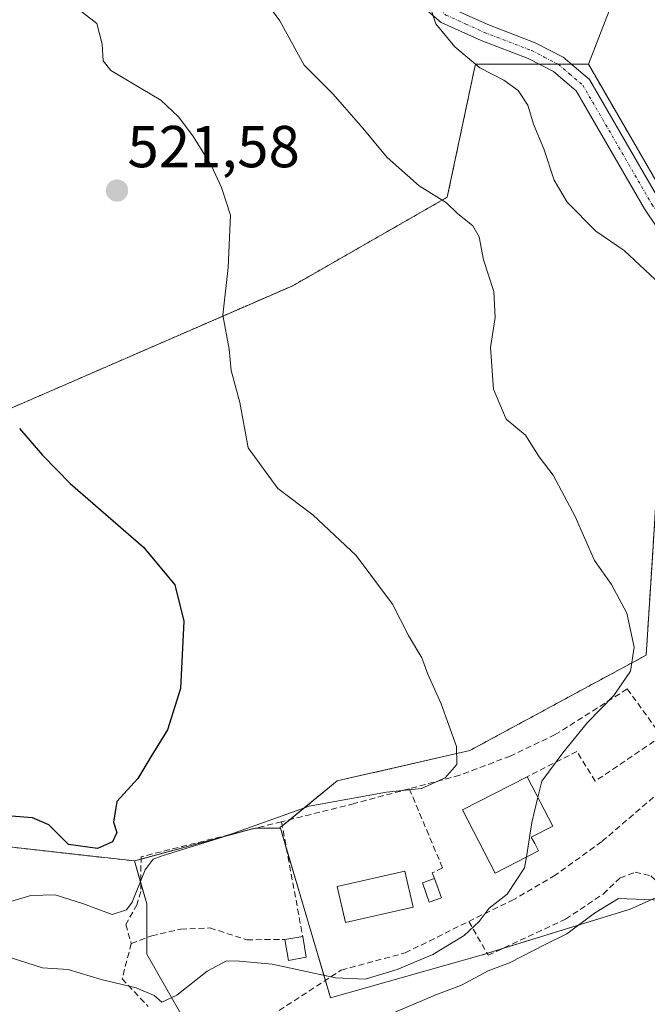
# Model space of a CAD drawing. Units: metres. Extents: x 576787 to 580240, y 4724231 to 4726583.
# Drawn here: x 577609 to 577715, y 4726279 to 4726446 of the extents above; entities that cross this region are included whole.
import ezdxf
from ezdxf.enums import TextEntityAlignment as Align

# ---------------------------------------------------------------- set-up
doc = ezdxf.new("R2010")
doc.units = ezdxf.units.M
doc.header["$MEASUREMENT"] = 0
for name, pattern in [('TRAZO_Y_PUNTO', [1, 0.5, -0.25, 0, -0.25]), ('TRAZOS', [0.75, 0.5, -0.25]), ('TRAZOSX2', [1.5, 1, -0.5])]:
    doc.linetypes.add(name, pattern=pattern)
for name, color, linetype, lineweight in [('Arbolado forestal', 92, 'TRAZOS', 0), ('Arbolado forestal CxS', 92, 'Continuous', 0), ('Camino', 19, 'Continuous', 0), ('Camino Cxs', 19, 'Continuous', 0), ('Camino eje', 39, 'TRAZO_Y_PUNTO', 13), ('Carátula', 7, 'Continuous', 5), ('Cultivos leñosos', 92, 'Continuous', 0), ('Cultivos leñosos CxS', 92, 'Continuous', 0), ('Curva de nivel maestra', 36, 'Continuous', 30), ('Curva de nivel normal', 36, 'Continuous', 0), ('Edificación', 1, 'Continuous', 13), ('Edificación Cxs', 1, 'Continuous', 13), ('Edificación ligera', 1, 'Continuous', 0), ('Edificación ligera Cxs', 1, 'Continuous', 0), ('Matorral', 135, 'Continuous', 0), ('Matorral CxS', 135, 'Continuous', 0), ('Muro lineal', 1, 'TRAZOSX2', 13), ('Núcleo urbano', 19, 'Continuous', 0), ('Núcleo urbano CxS', 19, 'Continuous', 0), ('Obra de contención lineal', 1, 'TRAZOSX2', 13), ('Piscina', 142, 'Continuous', 0), ('Piscina CxS', 142, 'Continuous', 0), ('Punto de cota en terreno', 7, 'Continuous', 0), ('Rótulo de punto de cota en terreno', 19, 'Continuous', 0), ('Seto lineal', 92, 'TRAZOSX2', 0)]:
    doc.layers.add(name, color=color, linetype=linetype, lineweight=lineweight)
doc.styles.add('Arial', font='txt', dxfattribs={"height": 0.2})

# ---------------------------------------------------------------- blocks, each defined once
blk = doc.blocks.new('*U155')
at = {"layer": 'Matorral CxS', "color": 135, "linetype": 'Continuous', "lineweight": 0}
blk.add_polyline3d([(577582.84, 4726308.39, 521.8), (577628.1, 4726303.32, 521.45), (577630.19, 4726296.08, 519.2), (577630.19, 4726287.52, 516.19), (577636.61, 4726276.29, 513.68), (577643.77, 4726267.36, 509.49), (577652.39, 4726258.52, 506.84), (577688.72, 4726248.19, 500.32), (577716.36, 4726221.24, 489.84), (577745.62, 4726202.56, 483.99), (577775.28, 4726193.24, 477.85), (577801.82, 4726193.1, 480.06), (577822.73, 4726203.4, 479.56)], dxfattribs=at)
blk = doc.blocks.new('5PATER')
at = {"layer": 'Carátula', "linetype": 'Continuous', "lineweight": 5}
h = blk.add_hatch(color=250, dxfattribs=at)
edge = h.paths.add_edge_path()
edge.add_ellipse((0, 0.01), major_axis=(-1.33, -1.34), ratio=0.999422, start_angle=0, end_angle=360)

msp = doc.modelspace()

# ---------------------------------------------------------------- linework, layer by layer
at = {"layer": 'Arbolado forestal', "color": 92, "linetype": 'TRAZOS', "lineweight": 0}
for points in [[(577628.1, 4726303.32, 521.45), (577582.84, 4726308.39, 521.8), (577555.48, 4726302.42, 517.58), (577550.2, 4726277.78, 512.51), (577538.01, 4726254.52, 503.23), (577522.17, 4726229.66, 496.91), (577488.25, 4726256.78, 495.07), (577465.72, 4726276.89, 499.93), (577461.88, 4726334.23, 510.98), (577423.79, 4726358.52, 507.5), (577407.18, 4726389.93, 514.12), (577340.54, 4726429.71, 519.82), (577309.8, 4726448.29, 516.23), (577305.06, 4726454.6, 521.1), (577269.93, 4726489.39, 526.04), (577248.52, 4726500.95, 523.6), (577232.69, 4726529.2, 531.43), (577224.61, 4726545.8, 540.74), (577226.56, 4726549.45, 544.27)], [(577704.88, 4726438.14, 507.09), (577702.01, 4726438.14, 507.81), (577699.77, 4726438.14, 508.01), (577696.62, 4726438.14, 508.15), (577685.78, 4726438.15, 509.71), (577685.62, 4726437.41, 509.94), (577681.01, 4726415.63, 514.64), (577654.89, 4726400.67, 518.88), (577604.63, 4726378.8, 525.93), (577579.51, 4726372.32, 534.67), (577558.43, 4726376.37, 540.89), (577538.17, 4726400.68, 545.97), (577526.43, 4726421.12, 546.34)], [(577726.84, 4726397.37, 507.3), (577724.98, 4726403.48, 507.17), (577704.88, 4726438.14, 507.09)], [(577726.84, 4726397.37, 507.3), (577726.84, 4726397.37, 507.3), (577726.47, 4726397.12, 507.35), (577726.28, 4726394.78, 507.45), (577726, 4726391.27, 507.6), (577725.19, 4726381.13, 507.86), (577722.62, 4726376.46, 508.46), (577716.37, 4726365.17, 511), (577715.7, 4726354.67, 511.74), (577714.65, 4726338.15, 513.33), (577684.81, 4726322, 519.2), (577662.38, 4726316.86, 520.65), (577654.43, 4726310.32, 519.13), (577653.11, 4726309.24, 518.83), (577652.78, 4726308.97, 518.75), (577652.81, 4726308.88, 518.69)], [(577652.81, 4726308.88, 518.69), (577648.66, 4726308.88, 519.54), (577648.51, 4726308.88, 519.57), (577646.85, 4726308.43, 519.56), (577629.23, 4726303.63, 520.83), (577628.1, 4726303.32, 521.45)]]:
    msp.add_polyline3d(points, dxfattribs=at)
at = {"layer": 'Arbolado forestal CxS', "color": 92, "linetype": 'Continuous', "lineweight": 0}
msp.add_polyline3d([(577604.63, 4726378.8, 525.93), (577654.89, 4726400.67, 518.88), (577681.01, 4726415.63, 514.64), (577685.62, 4726437.41, 509.94), (577685.78, 4726438.15, 509.71), (577704.88, 4726438.14, 507.09), (577724.98, 4726403.48, 507.17), (577726.84, 4726397.37, 507.3), (577726.47, 4726397.12, 507.35), (577725.19, 4726381.13, 507.86), (577722.62, 4726376.46, 508.46), (577716.37, 4726365.17, 511), (577715.7, 4726354.67, 511.74), (577714.65, 4726338.15, 513.33), (577684.81, 4726322, 519.2), (577662.39, 4726316.86, 520.65), (577652.78, 4726308.97, 518.75), (577652.81, 4726308.88, 518.69), (577648.51, 4726308.88, 519.57), (577628.1, 4726303.32, 521.45), (577582.84, 4726308.39, 521.8)], dxfattribs=at)
at = {"layer": 'Camino', "color": 19, "linetype": 'Continuous', "lineweight": 0}
for points in [[(577742.91, 4726351.51, 506.1), (577744.92, 4726357.55, 505.2), (577745.56, 4726360.44, 504.82), (577744.48, 4726362.64, 504.83), (577741.83, 4726364.77, 505.23), (577736.55, 4726369.88, 506.01), (577734.91, 4726371.73, 506.49), (577732.13, 4726375.86, 506.85), (577728.59, 4726384.09, 507.2), (577724.46, 4726395.56, 508.11), (577720.43, 4726404.72, 507.83), (577714.39, 4726413.67, 507.47), (577702.8, 4726433.66, 507.93), (577698.98, 4726436.92, 508.2), (577694.69, 4726439.14, 508.33), (577686.74, 4726442.18, 509.16), (577680.01, 4726445.22, 510.01), (577675.05, 4726449.48, 510.44)], [(577681.58, 4726447.69, 509.68), (577687.86, 4726444.86, 508.92), (577695.88, 4726441.79, 508.36), (577700.6, 4726439.34, 507.9), (577705.06, 4726435.55, 507.4), (577716.85, 4726415.21, 507.04), (577722.98, 4726406.12, 507.23), (577727.16, 4726396.64, 507.27), (577731.29, 4726385.16, 506.97), (577734.69, 4726377.25, 506.57), (577738.65, 4726371.89, 505.77), (577742.21, 4726368.44, 505.2), (577746.23, 4726365.53, 504.66), (577753.95, 4726362.43, 503.31)]]:
    msp.add_polyline3d(points, dxfattribs=at)
at = {"layer": 'Camino Cxs', "color": 19, "linetype": 'Continuous', "lineweight": 0}
for points in [[(577720.43, 4726404.72, 507.83), (577714.39, 4726413.67, 507.47), (577702.8, 4726433.66, 507.93), (577698.98, 4726436.92, 508.2), (577694.69, 4726439.14, 508.33), (577686.74, 4726442.18, 509.16), (577680.01, 4726445.22, 510.01), (577675.05, 4726449.48, 510.44)], [(577681.58, 4726447.69, 509.68), (577687.86, 4726444.86, 508.92), (577695.88, 4726441.79, 508.36), (577700.6, 4726439.34, 507.9), (577705.06, 4726435.55, 507.4), (577716.85, 4726415.21, 507.04)]]:
    msp.add_polyline3d(points, dxfattribs=at)
at = {"layer": 'Camino eje', "color": 39, "linetype": 'TRAZO_Y_PUNTO', "lineweight": 13}
msp.add_polyline3d([(577679.78, 4726447.33, 509.91), (577680.8, 4726446.46, 509.8), (577684.16, 4726444.94, 509.36), (577687.3, 4726443.52, 509.03), (577695.29, 4726440.47, 508.33), (577697.43, 4726439.36, 508.08), (577699.79, 4726438.13, 508.01), (577701.7, 4726436.5, 507.95), (577703.93, 4726434.61, 507.7), (577715.62, 4726414.44, 507.24), (577721.71, 4726405.42, 507.41), (577723.8, 4726400.68, 507.59), (577725.81, 4726396.1, 507.58), (577729.94, 4726384.63, 507.08), (577733.41, 4726376.56, 506.67), (577734.8, 4726374.49, 506.44), (577736.78, 4726371.81, 505.98), (577737.6, 4726370.89, 505.88), (577742.02, 4726366.61, 505.21), (577744.03, 4726365.15, 504.92), (577753.37, 4726357.24, 503.74)], dxfattribs=at)
at = {"layer": 'Cultivos leñosos', "color": 92, "linetype": 'Continuous', "lineweight": 0}
for points in [[(577712.27, 4726457.27, 506.31), (577704.88, 4726438.14, 507.09)], [(577704.88, 4726438.14, 507.09), (577702.01, 4726438.14, 507.81), (577699.77, 4726438.14, 508.01), (577696.62, 4726438.14, 508.15), (577685.78, 4726438.15, 509.71), (577685.62, 4726437.41, 509.94), (577681.01, 4726415.63, 514.64), (577654.89, 4726400.67, 518.88), (577604.63, 4726378.8, 525.93), (577579.51, 4726372.32, 534.67), (577558.43, 4726376.37, 540.89), (577538.17, 4726400.68, 545.97), (577526.43, 4726421.12, 546.34)]]:
    msp.add_polyline3d(points, dxfattribs=at)
at = {"layer": 'Cultivos leñosos CxS', "color": 92, "linetype": 'Continuous', "lineweight": 0}
msp.add_polyline3d([(577574.28, 4726553.39, 535.2), (577762.91, 4726555.53, 492.77), (577750.93, 4726539.42, 496.59), (577737.42, 4726523.33, 498.9), (577708.39, 4726530.88, 501.88), (577705.26, 4726535.44, 502.32), (577695.53, 4726549.64, 503.23), (577675.26, 4726545.55, 506.4), (577679.3, 4726530.98, 504.98), (577681.61, 4726507.28, 505.39), (577692.28, 4726488, 505.19), (577712.27, 4726457.27, 506.31), (577712.27, 4726457.27, 506.31), (577704.88, 4726438.14, 507.09), (577685.78, 4726438.15, 509.71), (577685.62, 4726437.41, 509.94), (577681.01, 4726415.63, 514.64), (577654.89, 4726400.67, 518.88), (577604.63, 4726378.8, 525.93)], dxfattribs=at)
at = {"layer": 'Curva de nivel maestra', "color": 36, "linetype": 'Continuous', "lineweight": 30}
msp.add_polyline3d([(577608.65, 4726376.48, 525), (577612.55, 4726371.97, 525), (577617.22, 4726367.17, 525), (577629.66, 4726356.41, 525), (577634.94, 4726350.07, 525), (577636.44, 4726343.91, 525), (577635.88, 4726332.48, 525), (577633.69, 4726325.53, 525), (577630.9, 4726320.94, 525), (577628.66, 4726317.27, 525), (577625.14, 4726313.38, 525), (577624.57, 4726309.86, 525), (577625.12, 4726308.14, 525), (577624.38, 4726306.56, 525), (577621.89, 4726305.43, 525), (577616.97, 4726306.08, 525), (577613.62, 4726309.43, 525), (577610.85, 4726310.64, 525), (577604.34, 4726311.14, 525)], dxfattribs=at)
at = {"layer": 'Curva de nivel normal', "color": 36, "linetype": 'Continuous', "lineweight": 0}
for points in [[(577696.34, 4726314.09, 515), (577697, 4726316.81, 515), (577700.56, 4726321.6, 515), (577704.72, 4726326.74, 515), (577709.19, 4726331.31, 515), (577712, 4726335.44, 515), (577712.62, 4726339.47, 515), (577711.37, 4726345.24, 515), (577708.78, 4726350.12, 515), (577705.9, 4726354.18, 515), (577702.62, 4726361.6, 515), (577698.94, 4726368.6, 515), (577696.56, 4726371.7, 515), (577694.25, 4726375.38, 515), (577690.99, 4726378.1, 515), (577688.83, 4726383.14, 515), (577688.32, 4726390.22, 515), (577689.09, 4726395.28, 515), (577688.9, 4726399.7, 515), (577687.13, 4726405.04, 515), (577686.42, 4726408.91, 515), (577685.34, 4726410.82, 515), (577682.77, 4726412.91, 515), (577680.87, 4726414.67, 515), (577676.29, 4726417.58, 515), (577670.87, 4726422.37, 515), (577666.76, 4726427.32, 515), (577661.74, 4726433.06, 515), (577656.82, 4726437.99, 515), (577652.69, 4726445.49, 515), (577649.24, 4726450.2, 515)], [(577617.74, 4726448.16, 520), (577621.74, 4726445.05, 520), (577622.66, 4726441.54, 520), (577622.83, 4726438.72, 520), (577624.1, 4726437.09, 520), (577632.57, 4726432.05, 520), (577635.56, 4726429.23, 520), (577638, 4726426.01, 520), (577641.14, 4726420.93, 520), (577642.83, 4726417.3, 520), (577644.38, 4726412.6, 520), (577643.95, 4726403.76, 520), (577643.09, 4726395.7, 520), (577644.13, 4726389.94, 520), (577644.49, 4726386.33, 520), (577645.92, 4726380.9, 520), (577647.33, 4726373.22, 520), (577652.39, 4726366.36, 520), (577658.26, 4726361.89, 520), (577665.62, 4726355.01, 520), (577671.73, 4726346.8, 520), (577674.47, 4726341.48, 520), (577676.72, 4726337.71, 520), (577677.74, 4726334.93, 520), (577680, 4726329.92, 520), (577682.57, 4726322.66, 520), (577682.66, 4726319.62, 520), (577680.68, 4726317.41, 520), (577676.66, 4726315.58, 520), (577670.76, 4726314.98, 520), (577657.66, 4726312.6, 520), (577643.18, 4726307.38, 520), (577632.83, 4726304.2, 520), (577631.26, 4726303.62, 520), (577629.9, 4726301.82, 520), (577627.74, 4726296.32, 520), (577626.77, 4726295.06, 520), (577624.35, 4726294.27, 520), (577619.52, 4726296.07, 520), (577614.72, 4726297.58, 520), (577610.57, 4726297.5, 520), (577606.67, 4726296.28, 520)], [(577716.16, 4726401.71, 510), (577710.93, 4726406.6, 510), (577706.13, 4726409.92, 510), (577701.32, 4726414.8, 510), (577699.07, 4726418.54, 510), (577697.35, 4726423.82, 510), (577695.58, 4726428, 510), (577694.65, 4726431.23, 510), (577693, 4726433.67, 510), (577690.57, 4726435.42, 510), (577686.5, 4726437.56, 510), (577682.28, 4726441.07, 510), (577679.09, 4726444.96, 510), (577678.32, 4726447.36, 510)], [(577730.2, 4726313.55, 510), (577728.83, 4726309.98, 510), (577728.32, 4726305.71, 510), (577729.01, 4726302.71, 510), (577728.81, 4726297.94, 510), (577725.74, 4726295.31, 510), (577721.55, 4726295.52, 510), (577717.36, 4726296.71, 510), (577710, 4726296.96, 510), (577705.92, 4726294.47, 510), (577701.23, 4726291, 510), (577697.56, 4726289.2, 510), (577691.55, 4726286.06, 510), (577687.92, 4726284.72, 510), (577683.42, 4726282.29, 510), (577679.09, 4726280.64, 510), (577670.85, 4726277.15, 510)], [(577694.39, 4726303.99, 515), (577695.31, 4726309.8, 515), (577696.34, 4726314.09, 515)], [(577694.39, 4726303.99, 515), (577694.1, 4726302.15, 515), (577691.15, 4726297.71, 515), (577688.08, 4726295.33, 515), (577686.41, 4726293.1, 515), (577683.9, 4726290.72, 515), (577678.57, 4726287.49, 515), (577672.57, 4726284.97, 515), (577667.16, 4726283.34, 515), (577662.11, 4726283.53, 515), (577651.38, 4726285.86, 515), (577645.88, 4726286.35, 515), (577643.68, 4726286.42, 515), (577640.42, 4726284.67, 515), (577635.31, 4726280.6, 515), (577632.77, 4726279.45, 515), (577631.46, 4726280.56, 515), (577628.39, 4726281.87, 515), (577622.47, 4726283.28, 515), (577616.92, 4726284.95, 515), (577612.59, 4726285.25, 515), (577607.24, 4726286.91, 515)]]:
    msp.add_polyline3d(points, dxfattribs=at)
at = {"layer": 'Edificación', "color": 1, "linetype": 'Continuous', "lineweight": 13}
for points in [[(577696.43, 4726305.04, 519.22), (577689.11, 4726301.27, 518.75), (577683.62, 4726311.96, 519.93), (577694.55, 4726317.57, 519.64)], [(577694.55, 4726317.57, 519.64), (577698.85, 4726309.22, 517.97), (577695.23, 4726307.37, 520.74), (577695.8, 4726306.25, 520.4), (577696.43, 4726305.04, 519.22)]]:
    msp.add_polyline3d(points, dxfattribs=at)
at = {"layer": 'Edificación Cxs', "color": 1, "linetype": 'Continuous', "lineweight": 13}
msp.add_polyline3d([(577696.43, 4726305.04, 519.22), (577689.11, 4726301.27, 518.75), (577683.62, 4726311.96, 519.93), (577694.55, 4726317.57, 519.64), (577698.85, 4726309.22, 517.97), (577695.23, 4726307.37, 520.74), (577695.8, 4726306.25, 520.4), (577696.43, 4726305.04, 519.22)], close=True, dxfattribs=at)
at = {"layer": 'Edificación ligera', "color": 1, "linetype": 'Continuous', "lineweight": 0}
for points in [[(577680.03, 4726297.07, 517.73), (577677.98, 4726296.35, 517.73), (577676.82, 4726299.64, 517.62), (577678.87, 4726300.36, 517.62)], [(577678.87, 4726300.36, 517.62), (577680.03, 4726297.07, 517.73)], [(577653.55, 4726290.02, 523.03), (577656.57, 4726290.55, 520.09)], [(577657.17, 4726287.02, 525.64), (577654.14, 4726286.5, 522.47), (577653.55, 4726290.02, 523.03)], [(577656.57, 4726290.55, 520.09), (577657.17, 4726287.02, 525.64)]]:
    msp.add_polyline3d(points, dxfattribs=at)
at = {"layer": 'Edificación ligera Cxs', "color": 1, "linetype": 'Continuous', "lineweight": 0}
for points in [[(577680.03, 4726297.07, 517.73), (577677.98, 4726296.35, 517.73), (577676.82, 4726299.64, 517.62), (577678.87, 4726300.36, 517.62), (577680.03, 4726297.07, 517.73)], [(577657.17, 4726287.02, 525.64), (577654.14, 4726286.5, 522.47), (577653.55, 4726290.02, 523.03), (577656.57, 4726290.55, 520.09), (577657.17, 4726287.02, 525.64)]]:
    msp.add_polyline3d(points, close=True, dxfattribs=at)
at = {"layer": 'Matorral', "color": 135, "linetype": 'Continuous', "lineweight": 0}
for points in [[(577628.1, 4726303.32, 521.45), (577582.84, 4726308.39, 521.8), (577555.48, 4726302.42, 517.58), (577550.2, 4726277.78, 512.51), (577538.01, 4726254.52, 503.23), (577522.17, 4726229.66, 496.91), (577488.25, 4726256.78, 495.07), (577465.72, 4726276.89, 499.93), (577461.88, 4726334.23, 510.98), (577423.79, 4726358.52, 507.5), (577407.18, 4726389.93, 514.12), (577340.54, 4726429.71, 519.82), (577309.8, 4726448.29, 516.23), (577305.06, 4726454.6, 521.1), (577269.93, 4726489.39, 526.04), (577248.52, 4726500.95, 523.6), (577232.69, 4726529.2, 531.43), (577224.61, 4726545.8, 540.74), (577226.56, 4726549.45, 544.27)], [(577712.27, 4726457.27, 506.31), (577704.88, 4726438.14, 507.09)], [(577726.84, 4726397.37, 507.3), (577724.98, 4726403.48, 507.17), (577704.88, 4726438.14, 507.09)], [(577652.81, 4726308.88, 518.69), (577648.66, 4726308.88, 519.54), (577648.51, 4726308.88, 519.57), (577646.85, 4726308.43, 519.56), (577629.23, 4726303.63, 520.83), (577628.1, 4726303.32, 521.45)], [(577652.81, 4726308.88, 518.69), (577653.8, 4726305.52, 518.17), (577660.41, 4726283.11, 514.32), (577661.28, 4726280.17, 512.78), (577686.77, 4726287.36, 511.57), (577687.75, 4726287.66, 511.61), (577690.2, 4726288.42, 511.73), (577711.95, 4726295.17, 508.68), (577712.35, 4726295.35, 508.76), (577718.37, 4726298.06, 510.27)], [(577628.1, 4726303.32, 521.45), (577629.2, 4726299.52, 519.99), (577630.19, 4726296.08, 519.2), (577630.19, 4726290.33, 517.35), (577630.19, 4726287.52, 516.19), (577636.61, 4726276.29, 513.68), (577638.7, 4726273.68, 513.02), (577643.77, 4726267.36, 509.49), (577652.39, 4726258.52, 506.84), (577688.72, 4726248.19, 500.32), (577716.36, 4726221.24, 489.84), (577745.62, 4726202.56, 483.99), (577775.28, 4726193.24, 477.86), (577801.82, 4726193.1, 480.06), (577822.73, 4726203.4, 479.56)]]:
    msp.add_polyline3d(points, dxfattribs=at)
at = {"layer": 'Matorral CxS', "color": 135, "linetype": 'Continuous', "lineweight": 0}
for points in [[(577826.65, 4726410.24, 480.78), (577809.65, 4726403.7, 490.81), (577801.03, 4726417.32, 491.63), (577800.84, 4726417.62, 491.69), (577766.51, 4726411.55, 497.12), (577757.65, 4726410.51, 498.69), (577757.36, 4726410.48, 498.73), (577751.32, 4726414.39, 501.54), (577747.49, 4726411.72, 502.13), (577726.84, 4726397.37, 507.3), (577724.98, 4726403.48, 507.17), (577704.88, 4726438.14, 507.09), (577712.27, 4726457.27, 506.31), (577737.71, 4726452.55, 502.65), (577739.34, 4726465.29, 502.43), (577753.13, 4726486.38, 499.51), (577769.76, 4726503.04, 495.8), (577800.27, 4726512.36, 493.9), (577832.85, 4726531.31, 485.83)], [(577636.61, 4726276.29, 513.68), (577630.19, 4726287.52, 516.19), (577630.19, 4726296.08, 519.2), (577628.1, 4726303.32, 521.45), (577648.51, 4726308.88, 519.57), (577652.81, 4726308.88, 518.69), (577652.81, 4726308.88, 518.69), (577661.28, 4726280.17, 512.78), (577686.77, 4726287.36, 511.57), (577711.95, 4726295.17, 508.68), (577712.35, 4726295.35, 508.76), (577726.98, 4726301.93, 510.1)]]:
    msp.add_polyline3d(points, dxfattribs=at)
at = {"layer": 'Muro lineal', "color": 1, "linetype": 'TRAZOSX2', "lineweight": 13}
msp.add_polyline3d([(577711.46, 4726332.43, 523.96), (577717.26, 4726324.42, 513.15), (577706.03, 4726316.82, 516.36), (577702.94, 4726321.84, 515.48), (577694.55, 4726317.57, 519.64)], dxfattribs=at)
at = {"layer": 'Núcleo urbano', "color": 19, "linetype": 'Continuous', "lineweight": 0}
for points in [[(577726.84, 4726397.37, 507.3), (577726.84, 4726397.37, 507.3), (577726.47, 4726397.12, 507.35), (577726.28, 4726394.78, 507.45), (577726, 4726391.27, 507.6), (577725.19, 4726381.13, 507.86), (577722.62, 4726376.46, 508.46), (577716.37, 4726365.17, 511), (577715.7, 4726354.67, 511.74), (577714.65, 4726338.15, 513.33), (577684.81, 4726322, 519.2), (577662.38, 4726316.86, 520.65), (577654.43, 4726310.32, 519.13), (577653.11, 4726309.24, 518.83), (577652.78, 4726308.97, 518.75), (577652.81, 4726308.88, 518.69)], [(577652.81, 4726308.88, 518.69), (577653.8, 4726305.52, 518.17), (577660.41, 4726283.11, 514.32), (577661.28, 4726280.17, 512.78), (577686.77, 4726287.36, 511.57), (577687.75, 4726287.66, 511.61), (577690.2, 4726288.42, 511.73), (577711.95, 4726295.17, 508.68), (577712.35, 4726295.35, 508.76), (577718.37, 4726298.06, 510.27)]]:
    msp.add_polyline3d(points, dxfattribs=at)
at = {"layer": 'Núcleo urbano CxS', "color": 19, "linetype": 'Continuous', "lineweight": 0}
msp.add_polyline3d([(577726.98, 4726301.93, 510.1), (577712.35, 4726295.35, 508.76), (577711.95, 4726295.17, 508.68), (577686.77, 4726287.36, 511.57), (577661.28, 4726280.17, 512.78), (577652.81, 4726308.88, 518.69), (577652.78, 4726308.97, 518.75), (577662.39, 4726316.86, 520.65), (577684.81, 4726322, 519.2), (577714.65, 4726338.15, 513.33), (577715.7, 4726354.67, 511.74)], dxfattribs=at)
at = {"layer": 'Obra de contención lineal', "color": 1, "linetype": 'TRAZOSX2', "lineweight": 13}
for points in [[(577711.46, 4726332.43, 523.96), (577699.28, 4726324.69, 520.07), (577691.67, 4726321.07, 525.55), (577683.12, 4726317.83, 526.4), (577674.6, 4726315.54, 526.92)], [(577674.6, 4726315.54, 526.92), (577665.26, 4726313.02, 521.85), (577652.98, 4726309.96, 520.02)], [(577674.6, 4726315.54, 526.92), (577680.21, 4726302.15, 517.43), (577678.48, 4726301.3, 517.58), (577678.87, 4726300.36, 517.62)], [(577717.03, 4726315.09, 520.18), (577707.12, 4726306.56, 514.85), (577699.26, 4726300.9, 515.72), (577692.28, 4726296.8, 515.94), (577684.68, 4726293.1, 516.54), (577687.92, 4726287.36, 513.39), (577701.01, 4726293.46, 511.75), (577707.38, 4726297.72, 512.32), (577710.21, 4726300.43, 512.06), (577712.8, 4726301.43, 512.71), (577715.46, 4726300.79, 511.25), (577718.48, 4726297.96, 511.3)], [(577652.98, 4726309.96, 520.02), (577629.23, 4726304.03, 524.24), (577629.19, 4726298.17, 523.63), (577628.55, 4726295.98, 523.77), (577626.65, 4726292.55, 523.22), (577627.57, 4726289.34, 520.94), (577631.03, 4726290.65, 522.33), (577635.96, 4726291.79, 522.74), (577640.89, 4726291.98, 518.26), (577647.12, 4726289.99, 521.62), (577653.55, 4726290.02, 523.03)], [(577652.98, 4726309.96, 520.02), (577656.57, 4726290.55, 520.09)]]:
    msp.add_polyline3d(points, dxfattribs=at)
at = {"layer": 'Piscina', "color": 142, "linetype": 'Continuous', "lineweight": 0}
msp.add_polyline3d([(577675.23, 4726295.51, 517), (577663.8, 4726292.92, 517.28), (577662.42, 4726299, 517.46), (577673.86, 4726301.58, 517.48), (577675.23, 4726295.51, 517)], dxfattribs=at)
at = {"layer": 'Piscina CxS', "color": 142, "linetype": 'Continuous', "lineweight": 0}
msp.add_polyline3d([(577675.23, 4726295.51, 517), (577663.8, 4726292.92, 517.28), (577662.42, 4726299, 517.46), (577673.86, 4726301.58, 517.48), (577675.23, 4726295.51, 517)], close=True, dxfattribs=at)
at = {"layer": 'Seto lineal', "color": 92, "linetype": 'TRAZOSX2', "lineweight": 0}
for points in [[(577634.75, 4726275.27, 518.4), (577639.1, 4726273.52, 516.67), (577648.82, 4726275.56, 516.42), (577663.1, 4726284.86, 517.6), (577673.92, 4726287.76, 517.12), (577684.68, 4726293.1, 516.54)], [(577627.57, 4726289.34, 520.94), (577626.03, 4726283.39, 518.94), (577630.46, 4726278.67, 518.97)]]:
    msp.add_polyline3d(points, dxfattribs=at)

# ---------------------------------------------------------------- block references
at = {"layer": 'Matorral CxS', "color": 135, "linetype": 'Continuous', "lineweight": 0}
msp.add_blockref('*U155', (0, 0), dxfattribs=at)
at = {"layer": 'Punto de cota en terreno', "linetype": 'Continuous', "lineweight": 0}
msp.add_blockref('5PATER', (577625.17, 4726416.76, 521.58), dxfattribs=at)

# ---------------------------------------------------------------- texts
at = {"layer": 'Rótulo de punto de cota en terreno', "color": 19, "linetype": 'Continuous', "lineweight": 0, "style": 'Arial'}
msp.add_text('521,58', height=7, dxfattribs=at).set_placement((577626.93, 4726418.52), align=Align.BOTTOM_LEFT)

doc.saveas('drawing.dxf')
